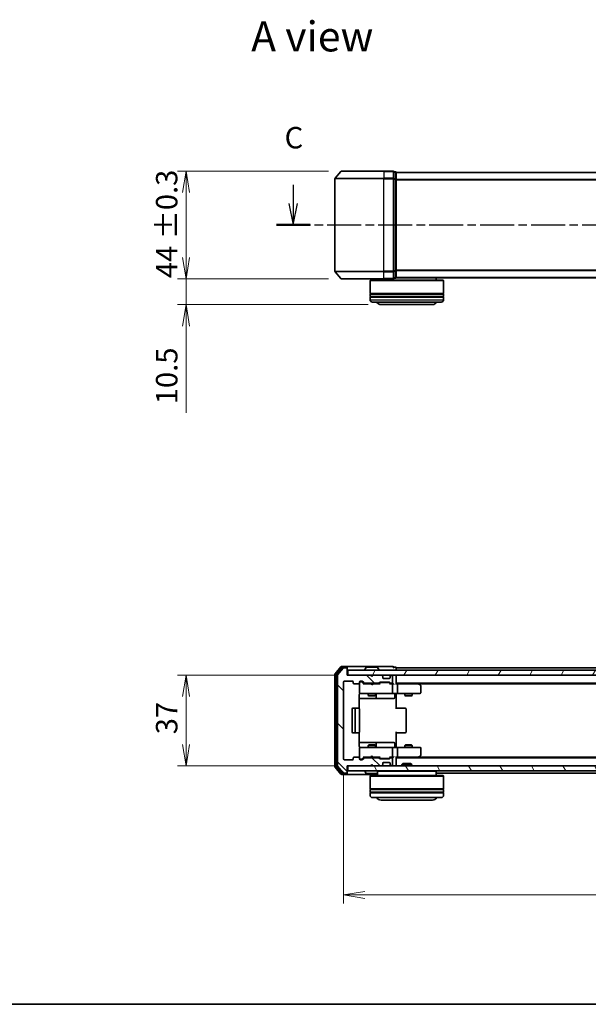
# Model space of a CAD drawing. Units: millimetres. Extents: x 0 to 5524, y 0 to 984.
# Drawn here: x 464 to 696, y 0 to 402 of the extents above; entities that cross this region are included whole.
import ezdxf

# ---------------------------------------------------------------- set-up
doc = ezdxf.new("R2010")
doc.units = ezdxf.units.MM
doc.linetypes.add('CHAIN', pattern=[0.3543, 0.2362, -0.0295, 0.0591, -0.0295])
for name, color, linetype, lineweight in [('Border (ISO)', 7, 'Continuous', 35), ('Dimension (ISO)', 7, 'Continuous', 18), ('Dimension (ISO) @ 1', 7, 'Continuous', 18), ('Hatch (ISO)', 1, 'Continuous', 18), ('Section Line (ISO)', 7, 'CHAIN', 25), ('Symbol (ISO)', 7, 'Continuous', 18), ('Visible (ISO)', 7, 'Continuous', 35), ('Visible Narrow (ISO)', 7, 'Continuous', 25)]:
    doc.layers.add(name, color=color, linetype=linetype, lineweight=lineweight)
doc.styles.add('Note Text (TK)', font='MS PGothic.ttf')
doc.dimstyles.new('Default - Method 1b (TK)', dxfattribs={"dimscale": 0.5, "dimtxt": 2.5, "dimasz": 2.5, "dimexe": 1, "dimexo": 1.5, "dimgap": 1, "dimtad": 1, "dimrnd": 1e-08, "dimdsep": 46, "dimtxsty": 'Note Text (TK)', "dimblk": 'OPEN', "dimcen": 0.09, "dimdle": 5, "dimclrd": 100, "dimclre": 100, "dimclrt": 7, "dimadec": 1, "dimazin": 1, "dimtfac": 1, "dimtmove": 0, "dimatfit": 3, "dimldrblk": 'OPEN', "dimfxl": 1, "dimtolj": 1, "dimlwd": -1, "dimlwe": -1, "dimarcsym": 0})

# ---------------------------------------------------------------- blocks, each defined once
blk = doc.blocks.new('図面枠 tk図枠')
at = {"layer": 'Border (ISO)'}
blk.add_line((14.5, 8), (405.5, 8), dxfattribs=at)
blk = doc.blocks.new('2dTransSection23')
at = {"layer": 'Section Line (ISO)', "linetype": 'Continuous'}
for p, q in [((120.21, 103.55), (120.21, 101.38)), ((215.26, 103.76), (215.26, 101.38)), ((119.71, 101.38), (120.21, 98.88)), ((120.21, 101.38), (120.21, 98.88)), ((120.21, 98.88), (120.71, 101.38)), ((214.76, 101.38), (215.26, 98.88)), ((215.26, 101.38), (215.26, 98.88)), ((215.26, 98.88), (215.76, 101.38))]:
    blk.add_line(p, q, dxfattribs=at)
at = {"layer": 'Section Line (ISO)', "linetype": 'CHAIN', "ltscale": 16.76697}
blk.add_line((118.24, 98.88), (217.23, 98.88), dxfattribs=at)
at = {"layer": 'Section Line (ISO)', "linetype": 'Continuous', "lineweight": 50}
for p, q in [((118.24, 98.88), (122.19, 98.88)), ((213.29, 98.88), (217.23, 98.88))]:
    blk.add_line(p, q, dxfattribs=at)
at = {"layer": 'Section Line (ISO)', "char_height": 2.5, "attachment_point": 7, "style": 'Note Text (TK)'}
for insert in [(119.2, 107.03), (214.24, 107.24)]:
    blk.add_mtext('C', dxfattribs=dict(at, insert=insert))
blk = doc.blocks.new('_Open')
at = {"color": 0, "linetype": 'ByBlock', "lineweight": -2}
for p, q in [((-1, 0.167), (0, 0)), ((-1, -0.167), (0, 0)), ((0, 0), (-1, 0))]:
    blk.add_line(p, q, dxfattribs=at)
blk = doc.blocks.new('*D48')
at = {"layer": 'Defpoints', "color": 0}
for p in [(595.13, 340.07), (531.73, 296.07), (595.13, 296.07)]:
    blk.add_point(p, dxfattribs=at)
at = {"layer": 'Dimension (ISO)', "color": 100}
for p, q in [((589.88, 340.07), (528.23, 340.07)), ((531.73, 331.32), (531.73, 304.82)), ((589.88, 296.07), (528.23, 296.07))]:
    blk.add_line(p, q, dxfattribs=at)
at = {"layer": 'Dimension (ISO)', "color": 100, "xscale": 8.75, "yscale": 8.75, "zscale": 8.75}
for p, rotation in [((531.73, 340.07), 90), ((531.73, 296.07), 270)]:
    blk.add_blockref('_Open', p, dxfattribs=dict(at, rotation=rotation))
at = {"layer": 'Dimension (ISO)', "color": 7, "insert": (523.85, 296.39), "char_height": 8.75, "attachment_point": 4, "rotation": 90, "style": 'Note Text (TK)'}
blk.add_mtext('\\A1;\\fMS PGothic|b0|i0;{\\H8.7150;44 ±0.3}', dxfattribs=at)
blk = doc.blocks.new('*D49')
at = {"layer": 'Defpoints', "color": 0}
for p in [(531.73, 296.07), (595.13, 296.07), (611.29, 285.57)]:
    blk.add_point(p, dxfattribs=at)
at = {"layer": 'Dimension (ISO)', "color": 100}
for p, q in [((531.73, 304.82), (531.73, 313.57)), ((589.88, 296.07), (528.23, 296.07)), ((531.73, 296.07), (531.73, 285.57)), ((606.04, 285.57), (528.23, 285.57)), ((531.73, 276.82), (531.73, 241.39))]:
    blk.add_line(p, q, dxfattribs=at)
at = {"layer": 'Dimension (ISO)', "color": 100, "xscale": 8.75, "yscale": 8.75, "zscale": 8.75}
for p, rotation in [((531.73, 296.07), 270), ((531.73, 285.57), 90)]:
    blk.add_blockref('_Open', p, dxfattribs=dict(at, rotation=rotation))
at = {"layer": 'Dimension (ISO)', "color": 7, "insert": (523.86, 244.89), "char_height": 8.75, "attachment_point": 4, "rotation": 90, "style": 'Note Text (TK)'}
blk.add_mtext('\\A1;10.5', dxfattribs=at)
blk = doc.blocks.new('*D52')
at = {"layer": 'Defpoints', "color": 0}
for p in [(597.49, 134.35), (531.73, 97.35), (597.49, 97.35)]:
    blk.add_point(p, dxfattribs=at)
at = {"layer": 'Dimension (ISO)', "color": 100}
for p, q in [((592.24, 134.35), (528.23, 134.35)), ((531.73, 125.6), (531.73, 106.1)), ((592.24, 97.35), (528.23, 97.35))]:
    blk.add_line(p, q, dxfattribs=at)
at = {"layer": 'Dimension (ISO)', "color": 100, "xscale": 8.75, "yscale": 8.75, "zscale": 8.75}
for p, rotation in [((531.73, 134.35), 90), ((531.73, 97.35), 270)]:
    blk.add_blockref('_Open', p, dxfattribs=dict(at, rotation=rotation))
at = {"layer": 'Dimension (ISO)', "color": 7, "insert": (523.86, 110.21), "char_height": 8.75, "attachment_point": 4, "rotation": 90, "style": 'Note Text (TK)'}
blk.add_mtext('\\A1;37', dxfattribs=at)
blk = doc.blocks.new('*D53')
at = {"layer": 'Defpoints', "color": 0}
for p in [(595.99, 100.15), (888.99, 100.15), (888.99, 44.64)]:
    blk.add_point(p, dxfattribs=at)
at = {"layer": 'Dimension (ISO)', "color": 100}
for p, q in [((595.99, 94.9), (595.99, 41.14)), ((888.99, 94.9), (888.99, 41.14)), ((604.74, 44.64), (880.24, 44.64))]:
    blk.add_line(p, q, dxfattribs=at)
at = {"layer": 'Dimension (ISO)', "color": 100, "xscale": 8.75, "yscale": 8.75, "zscale": 8.75, "rotation": 180}
blk.add_blockref('_Open', (595.99, 44.64), dxfattribs=at)
at = {"layer": 'Dimension (ISO)', "color": 100, "xscale": 8.75, "yscale": 8.75, "zscale": 8.75}
blk.add_blockref('_Open', (888.99, 44.64), dxfattribs=at)
at = {"layer": 'Dimension (ISO)', "color": 7, "insert": (733.59, 52.51), "char_height": 8.75, "attachment_point": 4, "style": 'Note Text (TK)'}
blk.add_mtext('\\A1;293', dxfattribs=at)

msp = doc.modelspace()

# ---------------------------------------------------------------- hatches: boundary and pattern name
at = {"layer": 'Hatch (ISO)'}
h = msp.add_hatch(dxfattribs=at)
h.set_pattern_fill('ANSI31', color=256, scale=88.9, angle=90.00021, style=0)
h.set_pattern_definition([(135.0002, (154.75, -28), (-7.8577, -7.85775), [])])
edge = h.paths.add_edge_path()
edge.add_ellipse((597.1893, 137.0486), major_axis=(0, 0.3), ratio=1, start_angle=270, end_angle=360)
edge.add_line((597.1893, 137.3486), (596.1299, 137.3486))
edge.add_ellipse((596.1299, 137.0486), major_axis=(-0.3, 0), ratio=1, start_angle=270, end_angle=320.194429)
edge.add_line((595.8994, 137.2406), (593.5589, 134.432))
edge.add_ellipse((593.7893, 134.24), major_axis=(-0.1921, -0.2305), ratio=1, start_angle=270, end_angle=309.805571)
edge.add_line((593.4893, 134.24), (593.4893, 97.4572))
edge.add_ellipse((593.7893, 97.4572), major_axis=(0, -0.3), ratio=1, start_angle=270, end_angle=309.805571)
edge.add_line((593.5589, 97.2651), (595.8994, 94.4565))
edge.add_ellipse((596.1299, 94.6486), major_axis=(0.1921, -0.2305), ratio=1, start_angle=270, end_angle=320.194429)
edge.add_line((596.1299, 94.3486), (597.1893, 94.3486))
edge.add_ellipse((597.1893, 94.6486), major_axis=(0.3, 0), ratio=1, start_angle=270, end_angle=360)
edge.add_line((597.4893, 94.6486), (597.4893, 97.3486))
edge.add_line((597.4893, 97.3486), (606.9893, 97.3486))
edge.add_line((606.9893, 97.3486), (607.4893, 97.8486))
edge.add_line((607.4893, 97.8486), (607.9893, 97.3486))
edge.add_line((607.9893, 97.3486), (611.3651, 97.3486))
edge.add_ellipse((611.3651, 97.6486), major_axis=(0.3, 0), ratio=1, start_angle=270, end_angle=315)
edge.add_line((611.5772, 97.4365), (611.9015, 97.7607))
edge.add_ellipse((611.6893, 97.9729), major_axis=(0.2121, 0.2121), ratio=1, start_angle=270, end_angle=315)
edge.add_line((611.9893, 97.9729), (611.9893, 98.3486))
edge.add_ellipse((612.2893, 98.3486), major_axis=(0, 0.3), ratio=1, start_angle=0, end_angle=90, ccw=False)
edge.add_line((612.2893, 98.6486), (614.6893, 98.6486))
edge.add_ellipse((614.6893, 98.3486), major_axis=(0.3, 0), ratio=1, start_angle=0, end_angle=90, ccw=False)
edge.add_line((614.9893, 98.3486), (614.9893, 97.9729))
edge.add_ellipse((615.2893, 97.9729), major_axis=(0, -0.3), ratio=1, start_angle=270, end_angle=315)
edge.add_line((615.0772, 97.7607), (615.4015, 97.4365))
edge.add_ellipse((615.6136, 97.6486), major_axis=(0.2121, -0.2121), ratio=1, start_angle=270, end_angle=315)
edge.add_line((615.6136, 97.3486), (615.6893, 97.3486))
edge.add_ellipse((615.6893, 97.6486), major_axis=(0.3, 0), ratio=1, start_angle=270, end_angle=360)
edge.add_line((615.9893, 97.6486), (615.9893, 100.3486))
edge.add_ellipse((615.6893, 100.3486), major_axis=(0, 0.3), ratio=1, start_angle=270, end_angle=360)
edge.add_line((615.6893, 100.6486), (615.3136, 100.6486))
edge.add_ellipse((615.3136, 100.3486), major_axis=(-0.3, 0), ratio=1, start_angle=270, end_angle=315)
edge.add_line((615.1015, 100.5607), (614.7772, 100.2365))
edge.add_ellipse((614.5651, 100.4486), major_axis=(-0.2121, -0.2121), ratio=1, start_angle=45, end_angle=90, ccw=False)
edge.add_line((614.5651, 100.1486), (611.0636, 100.1486))
edge.add_ellipse((611.0636, 100.4486), major_axis=(-0.3, 0), ratio=1, start_angle=45, end_angle=90, ccw=False)
edge.add_line((610.8515, 100.2365), (610.5272, 100.5607))
edge.add_ellipse((610.3151, 100.3486), major_axis=(-0.2121, 0.2121), ratio=1, start_angle=270, end_angle=315)
edge.add_line((610.3151, 100.6486), (604.6636, 100.6486))
edge.add_ellipse((604.6636, 100.3486), major_axis=(-0.3, 0), ratio=1, start_angle=270, end_angle=315)
edge.add_line((604.4515, 100.5607), (603.8272, 99.9365))
edge.add_ellipse((603.6151, 100.1486), major_axis=(-0.2121, -0.2121), ratio=1, start_angle=45, end_angle=90, ccw=False)
edge.add_line((603.6151, 99.8486), (602.7893, 99.8486))
edge.add_ellipse((602.7893, 100.1486), major_axis=(-0.3, 0), ratio=1, start_angle=0, end_angle=90, ccw=False)
edge.add_line((602.4893, 100.1486), (602.4893, 100.5486))
edge.add_ellipse((602.1893, 100.5486), major_axis=(0, 0.3), ratio=1, start_angle=270, end_angle=360)
edge.add_line((602.1893, 100.8486), (600.2893, 100.8486))
edge.add_ellipse((600.2893, 100.5486), major_axis=(-0.3, 0), ratio=1, start_angle=270, end_angle=360)
edge.add_line((599.9893, 100.5486), (599.9893, 100.1486))
edge.add_ellipse((599.6893, 100.1486), major_axis=(0, -0.3), ratio=1, start_angle=0, end_angle=90, ccw=False)
edge.add_line((599.6893, 99.8486), (596.2893, 99.8486))
edge.add_ellipse((596.2893, 100.1486), major_axis=(-0.3, 0), ratio=1, start_angle=0, end_angle=90, ccw=False)
edge.add_line((595.9893, 100.1486), (595.9893, 131.5486))
edge.add_ellipse((596.2893, 131.5486), major_axis=(0, 0.3), ratio=1, start_angle=0, end_angle=90, ccw=False)
edge.add_line((596.2893, 131.8486), (599.6893, 131.8486))
edge.add_ellipse((599.6893, 131.5486), major_axis=(0.3, 0), ratio=1, start_angle=0, end_angle=90, ccw=False)
edge.add_line((599.9893, 131.5486), (599.9893, 131.1486))
edge.add_ellipse((600.2893, 131.1486), major_axis=(0, -0.3), ratio=1, start_angle=270, end_angle=360)
edge.add_line((600.2893, 130.8486), (602.1893, 130.8486))
edge.add_ellipse((602.1893, 131.1486), major_axis=(0.3, 0), ratio=1, start_angle=270, end_angle=360)
edge.add_line((602.4893, 131.1486), (602.4893, 131.5486))
edge.add_ellipse((602.7893, 131.5486), major_axis=(0, 0.3), ratio=1, start_angle=0, end_angle=90, ccw=False)
edge.add_line((602.7893, 131.8486), (603.6151, 131.8486))
edge.add_ellipse((603.6151, 131.5486), major_axis=(0.3, 0), ratio=1, start_angle=45, end_angle=90, ccw=False)
edge.add_line((603.8272, 131.7607), (604.4515, 131.1365))
edge.add_ellipse((604.6636, 131.3486), major_axis=(0.2121, -0.2121), ratio=1, start_angle=270, end_angle=315)
edge.add_line((604.6636, 131.0486), (610.3151, 131.0486))
edge.add_ellipse((610.3151, 131.3486), major_axis=(0.3, 0), ratio=1, start_angle=270, end_angle=315)
edge.add_line((610.5272, 131.1365), (610.8515, 131.4607))
edge.add_ellipse((611.0636, 131.2486), major_axis=(0.2121, 0.2121), ratio=1, start_angle=45, end_angle=90, ccw=False)
edge.add_line((611.0636, 131.5486), (614.5651, 131.5486))
edge.add_ellipse((614.5651, 131.2486), major_axis=(0.3, 0), ratio=1, start_angle=45, end_angle=90, ccw=False)
edge.add_line((614.7772, 131.4607), (615.1015, 131.1365))
edge.add_ellipse((615.3136, 131.3486), major_axis=(0.2121, -0.2121), ratio=1, start_angle=270, end_angle=315)
edge.add_line((615.3136, 131.0486), (615.6893, 131.0486))
edge.add_ellipse((615.6893, 131.3486), major_axis=(0.3, 0), ratio=1, start_angle=270, end_angle=360)
edge.add_line((615.9893, 131.3486), (615.9893, 134.0486))
edge.add_ellipse((615.6893, 134.0486), major_axis=(0, 0.3), ratio=1, start_angle=270, end_angle=360)
edge.add_line((615.6893, 134.3486), (615.6136, 134.3486))
edge.add_ellipse((615.6136, 134.0486), major_axis=(-0.3, 0), ratio=1, start_angle=270, end_angle=315)
edge.add_line((615.4015, 134.2607), (615.0772, 133.9365))
edge.add_ellipse((615.2893, 133.7243), major_axis=(-0.2121, -0.2121), ratio=1, start_angle=270, end_angle=315)
edge.add_line((614.9893, 133.7243), (614.9893, 133.3486))
edge.add_ellipse((614.6893, 133.3486), major_axis=(0, -0.3), ratio=1, start_angle=0, end_angle=90, ccw=False)
edge.add_line((614.6893, 133.0486), (612.2893, 133.0486))
edge.add_ellipse((612.2893, 133.3486), major_axis=(-0.3, 0), ratio=1, start_angle=0, end_angle=90, ccw=False)
edge.add_line((611.9893, 133.3486), (611.9893, 133.7243))
edge.add_ellipse((611.6893, 133.7243), major_axis=(0, 0.3), ratio=1, start_angle=270, end_angle=315)
edge.add_line((611.9015, 133.9365), (611.5772, 134.2607))
edge.add_ellipse((611.3651, 134.0486), major_axis=(-0.2121, 0.2121), ratio=1, start_angle=270, end_angle=315)
edge.add_line((611.3651, 134.3486), (607.9893, 134.3486))
edge.add_line((607.9893, 134.3486), (607.4893, 133.8486))
edge.add_line((607.4893, 133.8486), (606.9893, 134.3486))
edge.add_line((606.9893, 134.3486), (597.4893, 134.3486))
edge.add_line((597.4893, 134.3486), (597.4893, 137.0486))
h = msp.add_hatch(dxfattribs=at)
h.set_pattern_fill('ANSI31', color=256, scale=88.9, angle=14.999978, style=0)
h.set_pattern_definition([(60, (154.75, -28), (-9.6237, 5.55625), [])])
h.paths.add_polyline_path([(887.1893, 134.3486), (887.1893, 136.3486), (597.7893, 136.3486), (597.7893, 134.3486)])
h = msp.add_hatch(dxfattribs=at)
h.set_pattern_fill('ANSI31', color=256, scale=88.9, angle=75.000175, style=0)
h.set_pattern_definition([(120.0002, (154.75, -28), (-9.62369, -5.55628), [])])
h.paths.add_polyline_path([(887.1893, 95.3486), (887.1893, 97.3486), (597.7893, 97.3486), (597.7893, 95.3486)])

# ---------------------------------------------------------------- linework, layer by layer
at = {"layer": 'Visible (ISO)'}
for p, q in [((594.8994, 339.9656), (592.5589, 337.157)), ((595.1299, 340.0736), (612.4893, 340.0736)), ((616.1893, 340.0736), (612.4893, 340.0736)), ((617.1893, 339.7736), (616.4893, 339.7736)), ((616.4893, 336.9649), (616.4893, 339.7736)), ((617.4893, 339.4736), (617.4893, 339.5736)), ((867.4893, 339.5736), (617.4893, 339.5736)), ((617.4893, 336.7839), (617.4893, 339.4736)), ((592.4893, 336.9649), (592.4893, 299.1822)), ((616.4893, 299.1822), (616.4893, 336.9649)), ((617.4893, 299.3632), (617.4893, 336.7839)), ((594.8994, 296.1815), (592.5589, 298.9901)), ((616.4893, 296.3736), (616.4893, 299.1822)), ((617.4893, 296.6736), (617.4893, 299.3632)), ((612.4893, 296.0736), (595.1299, 296.0736)), ((606.9893, 295.5736), (606.7893, 295.3736)), ((636.7893, 295.3736), (606.7893, 295.3736)), ((606.7893, 295.3736), (606.7893, 290.1736)), ((606.9893, 295.5736), (636.5893, 295.5736)), ((609.7893, 296.0736), (609.7893, 295.5736)), ((612.4893, 296.0736), (616.1893, 296.0736)), ((616.4893, 296.3736), (617.1893, 296.3736)), ((617.4893, 296.5736), (617.4893, 296.6736)), ((617.4893, 296.5736), (867.4893, 296.5736)), ((633.7893, 296.5736), (633.7893, 295.5736)), ((636.5893, 295.5736), (636.7893, 295.3736)), ((636.7893, 295.3736), (636.7893, 290.1736)), ((636.7893, 290.1736), (606.7893, 290.1736)), ((606.7893, 289.8736), (636.7893, 289.8736)), ((606.7893, 289.8736), (606.7893, 288.8736)), ((606.9893, 289.8736), (606.9893, 290.1736)), ((636.5893, 289.8736), (636.5893, 290.1736)), ((636.7893, 289.8736), (636.7893, 288.8736)), ((636.7893, 288.8736), (606.7893, 288.8736)), ((606.7893, 288.5736), (636.7893, 288.5736)), ((606.7893, 288.5736), (606.7893, 287.5736)), ((606.9893, 288.5736), (606.9893, 288.8736)), ((635.7893, 286.5736), (607.7893, 286.5736)), ((611.2893, 285.5736), (632.2893, 285.5736)), ((636.5893, 288.5736), (636.5893, 288.8736)), ((636.7893, 288.5736), (636.7893, 287.5736)), ((594.8994, 137.7406), (592.5589, 134.932)), ((595.3002, 137.4406), (593.0589, 134.751)), ((595.8994, 137.2406), (593.5589, 134.432)), ((597.1893, 137.8486), (595.1299, 137.8486)), ((597.1893, 137.5486), (595.5307, 137.5486)), ((597.1893, 137.3486), (596.1299, 137.3486)), ((612.4893, 137.8486), (597.1893, 137.8486)), ((597.4893, 137.5486), (597.4893, 137.2486)), ((597.4893, 137.0486), (597.4893, 137.2486)), ((597.4893, 134.3486), (597.4893, 137.0486)), ((605.1802, 137.4576), (604.6217, 136.5983)), ((609.6308, 137.5486), (605.3479, 137.5486)), ((609.7985, 137.4576), (610.357, 136.5983)), ((616.1893, 137.8486), (612.4893, 137.8486)), ((617.1893, 137.5486), (616.4893, 137.5486)), ((617.4893, 137.0486), (617.4893, 137.3486)), ((867.4893, 137.3486), (617.4893, 137.3486)), ((617.4893, 136.3486), (617.4893, 137.0486)), ((592.4893, 134.74), (592.4893, 96.9572)), ((592.9893, 134.5589), (592.9893, 97.1382)), ((593.4893, 134.24), (593.4893, 97.4572)), ((606.9893, 134.3486), (597.4893, 134.3486)), ((887.1893, 136.3486), (597.7893, 136.3486)), ((597.7893, 136.3486), (597.7893, 134.3486)), ((597.7893, 134.3486), (887.1893, 134.3486)), ((604.5893, 136.4486), (604.5893, 136.4893)), ((607.4893, 133.8486), (606.9893, 134.3486)), ((607.1631, 134.2607), (607.0753, 134.3486)), ((607.1631, 134.2607), (607.5323, 133.8916)), ((607.9893, 134.3486), (607.4893, 133.8486)), ((611.3651, 134.3486), (607.9893, 134.3486)), ((610.3893, 136.4486), (610.3893, 136.4893)), ((611.9015, 133.9365), (611.5772, 134.2607)), ((611.9219, 133.916), (611.9015, 133.9365)), ((611.9893, 133.3486), (611.9893, 133.7243)), ((614.6893, 133.0486), (612.2893, 133.0486)), ((614.9893, 133.7243), (614.9893, 133.3486)), ((615.0772, 133.9365), (615.0568, 133.916)), ((615.4015, 134.2607), (615.0772, 133.9365)), ((615.6893, 134.3486), (615.6136, 134.3486)), ((615.9893, 131.3486), (615.9893, 134.0486)), ((617.4893, 134.0486), (617.4893, 134.3486)), ((617.4893, 130.7607), (617.4893, 134.0486)), ((595.9893, 100.1486), (595.9893, 131.5486)), ((596.2893, 131.8486), (599.6893, 131.8486)), ((599.9893, 131.5486), (599.9893, 131.1486)), ((600.2893, 130.8486), (602.1893, 130.8486)), ((602.4893, 131.1486), (602.4893, 131.5486)), ((602.4893, 131.1486), (602.4893, 127.1486)), ((602.7893, 131.8486), (603.6151, 131.8486)), ((603.2785, 131.6486), (602.7893, 131.6486)), ((603.415, 131.6486), (603.2785, 131.6486)), ((603.6272, 131.5607), (604.3393, 130.8486)), ((603.8272, 131.7607), (604.4515, 131.1365)), ((607.0753, 130.8486), (604.1632, 130.8486)), ((604.6636, 131.0486), (610.3151, 131.0486)), ((605.9893, 131.0486), (605.9893, 130.8486)), ((607.1353, 130.7886), (607.0753, 130.8486)), ((607.5753, 130.3486), (607.1353, 130.7886)), ((607.5753, 130.3486), (608.0153, 130.7886)), ((608.0753, 130.8486), (608.0153, 130.7886)), ((610.8154, 130.8486), (608.0753, 130.8486)), ((608.9893, 131.0486), (608.9893, 130.8486)), ((610.5272, 131.1365), (610.8515, 131.4607)), ((610.6393, 130.8486), (611.0515, 131.2607)), ((611.0636, 131.5486), (614.5651, 131.5486)), ((611.407, 131.3486), (611.2636, 131.3486)), ((614.2216, 131.3486), (611.407, 131.3486)), ((614.365, 131.3486), (614.2216, 131.3486)), ((614.5772, 131.2607), (614.9893, 130.8486)), ((614.7772, 131.4607), (615.1015, 131.1365)), ((615.6893, 130.8486), (614.8132, 130.8486)), ((615.3136, 131.0486), (615.6893, 131.0486)), ((616.0651, 130.8486), (615.6893, 130.8486)), ((615.9893, 127.1486), (615.9893, 130.5486)), ((617.4893, 131.0486), (867.4893, 131.0486)), ((617.8651, 130.8486), (617.4893, 130.8486)), ((626.456, 130.8486), (617.8651, 130.8486)), ((617.9893, 130.5486), (617.9893, 127.1486)), ((626.636, 130.7886), (626.2893, 131.0486)), ((626.4259, 130.5486), (626.5815, 130.7042)), ((626.556, 130.8486), (858.4227, 130.8486)), ((627.3693, 130.2386), (626.636, 130.7886)), ((627.4893, 127.1486), (627.4893, 129.9986)), ((602.3995, 120.7627), (602.3995, 126.3486)), ((602.3995, 124.8486), (608.8123, 124.8486)), ((602.4893, 127.1486), (602.4893, 127.1253)), ((602.7893, 126.8486), (603.6747, 126.8486)), ((603.6747, 126.8486), (614.8711, 126.8486)), ((605.9893, 126.8486), (605.9893, 125.9986)), ((605.9893, 125.9986), (608.9893, 125.9986)), ((606.2961, 125.8452), (605.9893, 125.9986)), ((608.6826, 125.8452), (606.2961, 125.8452)), ((608.6826, 125.8452), (608.9893, 125.9986)), ((608.8123, 124.8486), (608.9839, 124.8486)), ((608.9839, 124.8486), (612.6584, 124.8486)), ((608.9893, 126.8486), (608.9893, 125.9986)), ((609.2839, 125.1486), (609.2839, 126.5486)), ((612.6584, 124.8486), (616.588, 124.8486)), ((614.8711, 126.8486), (615.6893, 126.8486)), ((617.8651, 126.8486), (615.6893, 126.8486)), ((616.888, 126.5486), (616.888, 125.1486)), ((617.4893, 126.8408), (617.4893, 126.6235)), ((617.4893, 126.3486), (617.4893, 126.6235)), ((617.4893, 126.3486), (617.4893, 120.5486)), ((617.8651, 126.8486), (626.4259, 126.8486)), ((620.9893, 126.8486), (620.9893, 125.9986)), ((620.9893, 125.9986), (623.9893, 125.9986)), ((621.2961, 125.8452), (620.9893, 125.9986)), ((623.6826, 125.8452), (621.2961, 125.8452)), ((623.6826, 125.8452), (623.9893, 125.9986)), ((623.9893, 126.8486), (623.9893, 125.9986)), ((626.4259, 126.8486), (627.1893, 126.8486)), ((601.0893, 120.8486), (599.7893, 120.8486)), ((601.2822, 120.8486), (601.0893, 120.8486)), ((601.2822, 120.8486), (601.4237, 120.8486)), ((602.1308, 120.8486), (601.4237, 120.8486)), ((602.1308, 120.8486), (602.1893, 120.8486)), ((617.4893, 120.8486), (617.9036, 120.8486)), ((620.2822, 120.8486), (617.9036, 120.8486)), ((620.2822, 120.8486), (620.4237, 120.8486)), ((621.1308, 120.8486), (620.4237, 120.8486)), ((621.1308, 120.8486), (621.1893, 120.8486)), ((599.4893, 120.5486), (599.4893, 111.1486)), ((600.7893, 120.5486), (600.7893, 111.1486)), ((602.4893, 111.1486), (602.4893, 120.5486)), ((621.4893, 111.1486), (621.4893, 120.5486)), ((599.7893, 110.8486), (601.0893, 110.8486)), ((601.0893, 110.8486), (601.2822, 110.8486)), ((601.4237, 110.8486), (601.2822, 110.8486)), ((601.4237, 110.8486), (602.1308, 110.8486)), ((602.1893, 110.8486), (602.1308, 110.8486)), ((602.3995, 105.3486), (602.3995, 110.9345)), ((617.4893, 111.1486), (617.4893, 105.3486)), ((617.9036, 110.8486), (617.4893, 110.8486)), ((617.9036, 110.8486), (620.2822, 110.8486)), ((620.4237, 110.8486), (620.2822, 110.8486)), ((620.4237, 110.8486), (621.1308, 110.8486)), ((621.1893, 110.8486), (621.1308, 110.8486)), ((608.8123, 106.8486), (602.3995, 106.8486)), ((602.4893, 104.5719), (602.4893, 104.5486)), ((602.4893, 104.5486), (602.4893, 100.5486)), ((603.6747, 104.8486), (602.7893, 104.8486)), ((614.8711, 104.8486), (603.6747, 104.8486)), ((606.2961, 105.852), (605.9893, 105.6986)), ((608.9893, 105.6986), (605.9893, 105.6986)), ((605.9893, 104.8486), (605.9893, 105.6986)), ((606.2961, 105.852), (608.6826, 105.852)), ((608.6826, 105.852), (608.9893, 105.6986)), ((608.9839, 106.8486), (608.8123, 106.8486)), ((612.6584, 106.8486), (608.9839, 106.8486)), ((608.9893, 104.8486), (608.9893, 105.6986)), ((609.2839, 105.1486), (609.2839, 106.5486)), ((616.588, 106.8486), (612.6584, 106.8486)), ((615.6893, 104.8486), (614.8711, 104.8486)), ((615.6893, 104.8486), (617.8651, 104.8486)), ((615.9893, 101.1486), (615.9893, 104.5486)), ((616.888, 105.1486), (616.888, 106.5486)), ((617.4893, 105.0736), (617.4893, 105.3486)), ((617.4893, 105.0736), (617.4893, 104.8563)), ((626.4259, 104.8486), (617.8651, 104.8486)), ((617.9893, 104.5486), (617.9893, 101.1486)), ((621.2961, 105.852), (620.9893, 105.6986)), ((623.9893, 105.6986), (620.9893, 105.6986)), ((620.9893, 104.8486), (620.9893, 105.6986)), ((621.2961, 105.852), (623.6826, 105.852)), ((623.6826, 105.852), (623.9893, 105.6986)), ((623.9893, 104.8486), (623.9893, 105.6986)), ((627.1893, 104.8486), (626.4259, 104.8486)), ((627.4893, 101.6986), (627.4893, 104.5486)), ((599.9893, 100.5486), (599.9893, 100.1486)), ((602.1893, 100.8486), (600.2893, 100.8486)), ((602.4893, 100.1486), (602.4893, 100.5486)), ((603.6272, 100.1365), (604.3393, 100.8486)), ((604.4515, 100.5607), (603.8272, 99.9365)), ((604.1632, 100.8486), (607.0753, 100.8486)), ((610.3151, 100.6486), (604.6636, 100.6486)), ((605.9893, 100.6486), (605.9893, 100.8486)), ((607.0753, 100.8486), (607.1353, 100.9086)), ((607.5753, 101.3486), (607.1353, 100.9086)), ((607.5753, 101.3486), (608.0153, 100.9086)), ((608.0153, 100.9086), (608.0753, 100.8486)), ((608.0753, 100.8486), (610.8154, 100.8486)), ((608.9893, 100.6486), (608.9893, 100.8486)), ((610.8515, 100.2365), (610.5272, 100.5607)), ((610.6393, 100.8486), (611.0515, 100.4365)), ((614.9893, 100.8486), (614.5772, 100.4365)), ((615.1015, 100.5607), (614.7772, 100.2365)), ((614.8132, 100.8486), (615.6893, 100.8486)), ((615.6893, 100.6486), (615.3136, 100.6486)), ((615.6893, 100.8486), (616.0651, 100.8486)), ((617.4893, 97.6486), (617.4893, 100.9365)), ((617.4893, 100.8486), (617.8651, 100.8486)), ((867.4893, 100.6486), (617.4893, 100.6486)), ((617.8651, 100.8486), (626.456, 100.8486)), ((626.2893, 100.6486), (626.636, 100.9086)), ((626.4259, 101.1486), (626.5815, 100.993)), ((858.4227, 100.8486), (626.556, 100.8486)), ((626.636, 100.9086), (627.3693, 101.4586)), ((592.5589, 96.7651), (594.8994, 93.9565)), ((593.0589, 96.9462), (595.3002, 94.2565)), ((593.5589, 97.2651), (595.8994, 94.4565)), ((599.6893, 99.8486), (596.2893, 99.8486)), ((597.4893, 94.6486), (597.4893, 97.3486)), ((597.4893, 97.3486), (606.9893, 97.3486)), ((887.1893, 97.3486), (597.7893, 97.3486)), ((597.7893, 97.3486), (597.7893, 95.3486)), ((602.7893, 100.0486), (603.2785, 100.0486)), ((603.6151, 99.8486), (602.7893, 99.8486)), ((603.2785, 100.0486), (603.415, 100.0486)), ((606.9893, 97.3486), (607.4893, 97.8486)), ((607.0753, 97.3486), (607.1631, 97.4365)), ((607.1631, 97.4365), (607.5323, 97.8056)), ((607.4893, 97.8486), (607.9893, 97.3486)), ((607.9893, 97.3486), (611.3651, 97.3486)), ((614.5651, 100.1486), (611.0636, 100.1486)), ((611.2636, 100.3486), (611.407, 100.3486)), ((611.407, 100.3486), (614.2216, 100.3486)), ((611.5772, 97.4365), (611.9015, 97.7607)), ((611.9015, 97.7607), (611.9219, 97.7812)), ((611.9893, 97.9729), (611.9893, 98.3486)), ((612.2893, 98.6486), (614.6893, 98.6486)), ((614.2216, 100.3486), (614.365, 100.3486)), ((614.9893, 98.3486), (614.9893, 97.9729)), ((615.0568, 97.7812), (615.0772, 97.7607)), ((615.0772, 97.7607), (615.4015, 97.4365)), ((615.6136, 97.3486), (615.6893, 97.3486)), ((615.9893, 97.6486), (615.9893, 100.3486)), ((617.4893, 97.3486), (617.4893, 97.6486)), ((620.2188, 98.3486), (619.7893, 97.9191)), ((623.7893, 97.9191), (619.7893, 97.9191)), ((619.7893, 97.3486), (619.7893, 97.9191)), ((620.2188, 98.3486), (623.3599, 98.3486)), ((623.3599, 98.3486), (623.7893, 97.9191)), ((623.7893, 97.3486), (623.7893, 97.9191)), ((595.1299, 93.8486), (597.1893, 93.8486)), ((595.5307, 94.1486), (597.1893, 94.1486)), ((596.1299, 94.3486), (597.1893, 94.3486)), ((597.1893, 93.8486), (609.7893, 93.8486)), ((597.4893, 94.4486), (597.4893, 94.6486)), ((597.4893, 94.4486), (597.4893, 94.1486)), ((597.7893, 95.3486), (887.1893, 95.3486)), ((604.5893, 95.2486), (604.5893, 95.2079)), ((605.1802, 94.2396), (604.6217, 95.0989)), ((605.3479, 94.1486), (609.6308, 94.1486)), ((606.9893, 93.3486), (606.7893, 93.1486)), ((636.7893, 93.1486), (606.7893, 93.1486)), ((606.7893, 93.1486), (606.7893, 87.9486)), ((606.9893, 93.3486), (636.5893, 93.3486)), ((609.9893, 95.3486), (609.7893, 95.1486)), ((633.7893, 95.1486), (609.7893, 95.1486)), ((609.7893, 95.1486), (609.7893, 93.3486)), ((633.5893, 95.3486), (633.7893, 95.1486)), ((633.7893, 95.1486), (633.7893, 93.3486)), ((633.7893, 94.3486), (851.1893, 94.3486)), ((636.5893, 93.3486), (636.7893, 93.1486)), ((636.7893, 93.1486), (636.7893, 87.9486)), ((636.7893, 87.9486), (606.7893, 87.9486)), ((606.7893, 87.6486), (636.7893, 87.6486)), ((606.7893, 87.6486), (606.7893, 86.6486)), ((636.7893, 86.6486), (606.7893, 86.6486)), ((606.7893, 86.3486), (636.7893, 86.3486)), ((606.7893, 86.3486), (606.7893, 85.3486)), ((606.9893, 87.6486), (606.9893, 87.9486)), ((606.9893, 86.3486), (606.9893, 86.6486)), ((636.5893, 87.6486), (636.5893, 87.9486)), ((636.5893, 86.3486), (636.5893, 86.6486)), ((636.7893, 87.6486), (636.7893, 86.6486)), ((636.7893, 86.3486), (636.7893, 85.3486)), ((635.7893, 84.3486), (607.7893, 84.3486)), ((611.2893, 83.3486), (632.2893, 83.3486))]:
    msp.add_line(p, q, dxfattribs=at)
for centre, radius, start, end in [((595.1299, 339.7736), 0.3, 90, 140.194429), ((616.1893, 339.7736), 0.3, 0, 90), ((617.1893, 339.4736), 0.3, 0, 90), ((592.7893, 336.9649), 0.3, 140.194429, 180), ((592.7893, 299.1822), 0.3, 180, 219.805571), ((595.1299, 296.3736), 0.3, 219.805571, 270), ((616.1893, 296.3736), 0.3, 270, 0), ((617.1893, 296.6736), 0.3, 270, 0), ((607.7893, 287.5736), 1, 180, 270), ((611.2893, 287.5736), 2, 210, 270), ((632.2893, 287.5736), 2, 270, 330), ((635.7893, 287.5736), 1, 270, 0), ((595.1299, 137.5486), 0.3, 90, 140.194429), ((595.5307, 137.2486), 0.3, 90, 140.194429), ((596.1299, 137.0486), 0.3, 90, 140.194429), ((597.1893, 137.5486), 0.3, 0, 90), ((597.1893, 137.2486), 0.3, 0, 90), ((597.1893, 137.0486), 0.3, 0, 90), ((605.3479, 137.3486), 0.2, 90, 146.976132), ((609.6308, 137.3486), 0.2, 33.023868, 90), ((616.1893, 137.5486), 0.3, 0, 90), ((616.1893, 137.5486), 0.3, 270, 0), ((617.1893, 137.2486), 0.3, 0, 90), ((592.7893, 134.74), 0.3, 140.194429, 180), ((593.2893, 134.5589), 0.3, 140.194429, 180), ((593.7893, 134.24), 0.3, 140.194429, 180), ((604.7893, 136.4893), 0.2, 146.976132, 180), ((604.6893, 136.4486), 0.1, 180, 270), ((607.3753, 134.0486), 0.3, 135, 146.686674), ((610.2893, 136.4486), 0.1, 270, 0), ((610.1893, 136.4893), 0.2, 0, 33.023868), ((611.3651, 134.0486), 0.3, 45, 90), ((611.6893, 133.7243), 0.3, 0, 45), ((612.2893, 133.3486), 0.3, 180, 270), ((614.6893, 133.3486), 0.3, 270, 0), ((615.2893, 133.7243), 0.3, 135, 180), ((615.6136, 134.0486), 0.3, 90, 135), ((615.6893, 134.0486), 0.3, 0, 90), ((617.1893, 134.0486), 0.3, 0, 90), ((596.2893, 131.5486), 0.3, 90, 180), ((599.6893, 131.5486), 0.3, 0, 90), ((600.2893, 131.1486), 0.3, 180, 270), ((602.1893, 131.1486), 0.3, 270, 0), ((602.7893, 131.5486), 0.3, 90, 180), ((602.7893, 131.3486), 0.3, 90, 180), ((603.6151, 131.5486), 0.3, 45, 90), ((604.6636, 131.3486), 0.3, 225, 270), ((610.3151, 131.3486), 0.3, 270, 315), ((611.0636, 131.2486), 0.3, 90, 135), ((614.5651, 131.2486), 0.3, 45, 90), ((615.3136, 131.3486), 0.3, 225, 270), ((615.6893, 131.3486), 0.3, 270, 0), ((615.6893, 130.5486), 0.3, 66.562016, 90), ((615.6893, 130.5486), 0.3, 0, 31.244455), ((626.456, 130.5486), 0.3, 66.562004, 90), ((626.456, 130.5486), 0.3, 53.130102, 66.562021), ((627.1893, 129.9986), 0.3, 0, 53.130102), ((602.7893, 127.1486), 0.3, 180, 270), ((602.7893, 127.1232), 0.3, 180, 284.477512), ((602.9893, 126.3486), 0.5, 90, 104.477512), ((608.9839, 125.1486), 0.3, 270, 0), ((609.5839, 126.5486), 0.3, 90, 180), ((615.6893, 127.1486), 0.3, 270, 0), ((616.588, 125.1486), 0.3, 270, 0), ((617.188, 126.5486), 0.3, 90, 180), ((627.1893, 127.1486), 0.3, 270, 0), ((599.7893, 120.5486), 0.3, 90, 180), ((601.0893, 120.5486), 0.3, 90, 180), ((602.1893, 120.5486), 0.3, 0, 90), ((621.1893, 120.5486), 0.3, 0, 90), ((599.7893, 111.1486), 0.3, 180, 270), ((601.0893, 111.1486), 0.3, 180, 270), ((602.1893, 111.1486), 0.3, 270, 0), ((621.1893, 111.1486), 0.3, 270, 0), ((602.7893, 104.574), 0.3, 75.522488, 180), ((602.7893, 104.5486), 0.3, 90, 180), ((602.9893, 105.3486), 0.5, 255.522488, 270), ((608.9839, 106.5486), 0.3, 0, 90), ((609.5839, 105.1486), 0.3, 180, 270), ((615.6893, 104.5486), 0.3, 0, 90), ((616.588, 106.5486), 0.3, 0, 90), ((617.188, 105.1486), 0.3, 180, 270), ((627.1893, 104.5486), 0.3, 0, 90), ((600.2893, 100.5486), 0.3, 90, 180), ((602.1893, 100.5486), 0.3, 0, 90), ((604.6636, 100.3486), 0.3, 90, 135), ((610.3151, 100.3486), 0.3, 45, 90), ((615.3136, 100.3486), 0.3, 90, 135), ((615.6893, 101.1486), 0.3, 270, 293.437996), ((615.6893, 100.3486), 0.3, 0, 90), ((615.6893, 101.1486), 0.3, 328.755545, 0), ((626.456, 101.1486), 0.3, 270, 293.437984), ((626.456, 101.1486), 0.3, 293.437984, 306.869898), ((627.1893, 101.6986), 0.3, 306.869898, 0), ((592.7893, 96.9572), 0.3, 180, 219.805571), ((593.2893, 97.1382), 0.3, 180, 219.805571), ((593.7893, 97.4572), 0.3, 180, 219.805571), ((596.2893, 100.1486), 0.3, 180, 270), ((599.6893, 100.1486), 0.3, 270, 0), ((602.7893, 100.3486), 0.3, 180, 270), ((602.7893, 100.1486), 0.3, 180, 270), ((603.6151, 100.1486), 0.3, 270, 315), ((607.3753, 97.6486), 0.3, 213.313326, 225), ((611.0636, 100.4486), 0.3, 225, 270), ((611.3651, 97.6486), 0.3, 270, 315), ((611.6893, 97.9729), 0.3, 315, 0), ((612.2893, 98.3486), 0.3, 90, 180), ((614.5651, 100.4486), 0.3, 270, 315), ((614.6893, 98.3486), 0.3, 0, 90), ((615.2893, 97.9729), 0.3, 180, 225), ((615.6136, 97.6486), 0.3, 225, 270), ((615.6893, 97.6486), 0.3, 270, 0), ((617.1893, 97.6486), 0.3, 270, 0), ((595.1299, 94.1486), 0.3, 219.805571, 270), ((595.5307, 94.4486), 0.3, 219.805571, 270), ((596.1299, 94.6486), 0.3, 219.805571, 270), ((597.1893, 94.6486), 0.3, 270, 0), ((597.1893, 94.4486), 0.3, 270, 0), ((597.1893, 94.1486), 0.3, 270, 0), ((604.6893, 95.2486), 0.1, 90, 180), ((604.7893, 95.2079), 0.2, 180, 213.023868), ((605.3479, 94.3486), 0.2, 213.023868, 270), ((609.6308, 94.3486), 0.2, 270, 322.43724), ((607.7893, 85.3486), 1, 180, 270), ((635.7893, 85.3486), 1, 270, 0), ((611.2893, 85.3486), 2, 210, 270), ((632.2893, 85.3486), 2, 270, 330)]:
    msp.add_arc(centre, radius, start, end, dxfattribs=at)
for centre, major_axis, ratio, start_param, end_param in [((603.415, 131.3486), (0.3, 0), 0.99985076, 0.78532354, 1.57079633), ((604.0601, 130.5486), (-0.1246, -0.2958), 0.40041045, 3.30861727, 3.95211838), ((610.9186, 130.5486), (0.1246, -0.2958), 0.40041045, 2.33106693, 2.97456804), ((611.2636, 131.0486), (-0.3, 0), 0.99985076, 4.71238898, 5.49786177), ((614.365, 131.0486), (0.3, 0), 0.99985076, 0.78532354, 1.57079633), ((614.7101, 130.5486), (-0.1246, -0.2958), 0.40041045, 3.30861727, 3.95211838), ((615.6571, 130.5486), (0.6487, 0.2044), 0.33843751, 1.23011504, 1.46454615), ((615.6893, 130.5711), (0.2515, 0.483), 0.33843751, 4.88684285, 5.16156968), ((616.0651, 130.5486), (0.4243, 0), 0.70710678, 0.78539816, 1.57079633), ((616.3651, 130.5486), (0.2772, -0.2772), 0.41421356, 1.17809725, 1.96349541), ((617.1893, 130.5486), (-0.2772, -0.2772), 0.41421356, 1.96349541, 2.74889357), ((617.8651, 130.5486), (0, 0.3), 0.41421356, 4.71238898, 6.28318531), ((626.4259, 130.5711), (-0.2411, 0.4823), 0.37002441, 4.52944541, 4.80417225), ((617.8651, 127.1486), (0, 0.3), 0.41421356, 3.14159265, 4.71238898), ((617.8651, 104.5486), (0, 0.3), 0.41421356, 4.71238898, 6.28318531), ((604.0601, 101.1486), (-0.1246, 0.2958), 0.40041045, 2.33106693, 2.97456804), ((610.9186, 101.1486), (0.1246, 0.2958), 0.40041045, 3.30861727, 3.95211838), ((614.7101, 101.1486), (-0.1246, 0.2958), 0.40041045, 2.33106693, 2.97456804), ((615.6571, 101.1486), (0.6487, -0.2044), 0.33843751, 4.81863915, 5.05307036), ((615.6893, 101.126), (0.2515, -0.483), 0.33843751, 1.12161563, 1.39634246), ((616.0651, 101.1486), (0.4243, 0), 0.70710678, 4.71238898, 5.49778714), ((616.3651, 101.1486), (-0.2772, -0.2772), 0.41421356, 1.17809725, 1.96349541), ((617.1893, 101.1486), (-0.2772, 0.2772), 0.41421356, 3.53429174, 4.3196899), ((617.8651, 101.1486), (0, 0.3), 0.41421356, 3.14159265, 4.71238898), ((626.4259, 101.126), (-0.2411, -0.4823), 0.37002441, 1.47901306, 1.75373989), ((603.415, 100.3486), (0.3, 0), 0.99985076, 4.71238898, 5.49786177), ((611.2636, 100.6486), (-0.3, 0), 0.99985076, 0.78532354, 1.57079633), ((614.365, 100.6486), (0.3, 0), 0.99985076, 4.71238898, 5.49786177)]:
    msp.add_ellipse(centre, major_axis=major_axis, ratio=ratio, start_param=start_param, end_param=end_param, dxfattribs=at)
for points, knots in [([(615.8087, 130.8238), (615.8142, 130.8214), (615.8197, 130.8189), (615.8536, 130.8016), (615.8799, 130.7823), (615.9172, 130.7451), (615.9336, 130.7243), (615.9458, 130.7042)], [0.3810312192, 0.3810312192, 0.3810312192, 0.3810312192, 0.382741903, 0.382741903, 0.3917616542, 0.3917616542, 0.3985536381, 0.3985536381, 0.3985536381, 0.3985536381]), ([(626.5753, 130.8238), (626.5764, 130.8211), (626.5774, 130.8182), (626.5824, 130.8015), (626.5852, 130.78), (626.5853, 130.743), (626.584, 130.7234), (626.5815, 130.7042)], [0.250886766, 0.250886766, 0.250886766, 0.250886766, 0.2528779694, 0.2528779694, 0.2619584182, 0.2619584182, 0.268388032, 0.268388032, 0.268388032, 0.268388032]), ([(602.4893, 126.6235), (602.469, 126.595), (602.4518, 126.5642), (602.4147, 126.4795), (602.3995, 126.4088), (602.3995, 126.3486)], [0.1237212871, 0.1237212871, 0.1237212871, 0.1237212871, 0.1333697264, 0.1333697264, 0.1514440253, 0.1514440253, 0.1514440253, 0.1514440253]), ([(602.4893, 126.6235), (602.5089, 126.6511), (602.5314, 126.6765), (602.601, 126.7429), (602.667, 126.7851), (602.7407, 126.8145), (602.7545, 126.8194), (602.7688, 126.8238)], [-0.1237212871, -0.1237212871, -0.1237212871, -0.1237212871, -0.1144259318, -0.1144259318, -0.0948543073, -0.0948543073, -0.0906267725, -0.0906267725, -0.0906267725, -0.0906267725]), ([(618.6519, 126.8486), (618.5825, 126.8486), (618.5107, 126.8461), (618.3623, 126.8391), (618.2857, 126.8347), (618.1287, 126.8274), (618.0483, 126.8245), (617.8864, 126.8226), (617.805, 126.8236), (617.6447, 126.8286), (617.5659, 126.8326), (617.4893, 126.8366)], [0, 0, 0, 0, 0.022954349, 0.022954349, 0.045908698, 0.045908698, 0.068863048, 0.068863048, 0.091817397, 0.091817397, 0.114771746, 0.114771746, 0.114771746, 0.114771746]), ([(602.3995, 105.3486), (602.3995, 105.2883), (602.4147, 105.2177), (602.4518, 105.133), (602.469, 105.1022), (602.4893, 105.0736)], [0.1514440253, 0.1514440253, 0.1514440253, 0.1514440253, 0.1695183242, 0.1695183242, 0.1791667634, 0.1791667634, 0.1791667634, 0.1791667634]), ([(602.7688, 104.8733), (602.7545, 104.8778), (602.7407, 104.8827), (602.667, 104.9121), (602.601, 104.9543), (602.5314, 105.0207), (602.5089, 105.0461), (602.4893, 105.0736)], [0.0906267725, 0.0906267725, 0.0906267725, 0.0906267725, 0.0948543073, 0.0948543073, 0.1144259318, 0.1144259318, 0.1237212871, 0.1237212871, 0.1237212871, 0.1237212871]), ([(618.6519, 104.8486), (618.5825, 104.8486), (618.5107, 104.8511), (618.3623, 104.858), (618.2857, 104.8625), (618.1287, 104.8698), (618.0483, 104.8727), (617.8864, 104.8746), (617.805, 104.8736), (617.6447, 104.8686), (617.5659, 104.8646), (617.4893, 104.8606)], [0, 0, 0, 0, 0.022954349, 0.022954349, 0.045908698, 0.045908698, 0.068863048, 0.068863048, 0.091817397, 0.091817397, 0.114771746, 0.114771746, 0.114771746, 0.114771746]), ([(615.8087, 100.8733), (615.8149, 100.8761), (615.821, 100.8789), (615.8535, 100.8957), (615.8827, 100.9172), (615.9188, 100.9542), (615.9342, 100.9738), (615.9458, 100.993)], [0.250886766, 0.250886766, 0.250886766, 0.250886766, 0.2528779694, 0.2528779694, 0.2619584182, 0.2619584182, 0.268388032, 0.268388032, 0.268388032, 0.268388032]), ([(626.5753, 100.8733), (626.5763, 100.8757), (626.5772, 100.8783), (626.5824, 100.8955), (626.585, 100.9149), (626.5854, 100.9521), (626.5841, 100.9729), (626.5815, 100.993)], [0.3810312192, 0.3810312192, 0.3810312192, 0.3810312192, 0.382741903, 0.382741903, 0.3917616542, 0.3917616542, 0.3985536381, 0.3985536381, 0.3985536381, 0.3985536381])]:
    msp.add_open_spline(points, degree=3, knots=knots, dxfattribs=at)
at = {"layer": 'Visible Narrow (ISO)'}
for p, q in [((612.4893, 339.9656), (594.8994, 339.9656)), ((612.4893, 339.9656), (612.4893, 340.0736)), ((612.4893, 339.9656), (616.1893, 339.9656)), ((612.4893, 339.9656), (612.4893, 337.157)), ((616.1893, 339.9656), (616.1893, 340.0736)), ((616.1893, 339.9656), (616.1893, 337.157)), ((616.4893, 339.6656), (617.1893, 339.6656)), ((617.1893, 339.6656), (617.1893, 339.7736)), ((617.1893, 339.6656), (617.1893, 336.976)), ((617.4893, 339.4656), (867.4893, 339.4656)), ((612.4893, 336.9649), (592.4893, 336.9649)), ((592.5589, 337.157), (612.4893, 337.157)), ((616.1893, 337.157), (612.4893, 337.157)), ((612.4893, 337.157), (612.4893, 336.9649)), ((612.4893, 336.9649), (616.1893, 336.9649)), ((612.4893, 299.1822), (612.4893, 336.9649)), ((616.1893, 336.9649), (616.1893, 337.157)), ((616.1893, 336.9649), (616.4893, 336.9649)), ((616.1893, 336.9649), (616.1893, 299.1822)), ((617.1893, 336.976), (616.4893, 336.976)), ((616.4893, 336.7839), (617.1893, 336.7839)), ((617.1893, 336.7839), (617.1893, 336.976)), ((617.1893, 336.7839), (617.4893, 336.7839)), ((617.1893, 336.7839), (617.1893, 299.3632)), ((867.4893, 336.657), (617.4893, 336.657)), ((617.4893, 336.4649), (867.4893, 336.4649)), ((592.4893, 299.1822), (612.4893, 299.1822)), ((612.4893, 298.9901), (592.5589, 298.9901)), ((616.1893, 299.1822), (612.4893, 299.1822)), ((612.4893, 298.9901), (612.4893, 299.1822)), ((612.4893, 298.9901), (616.1893, 298.9901)), ((612.4893, 296.1815), (612.4893, 298.9901)), ((616.4893, 299.1822), (616.1893, 299.1822)), ((616.1893, 298.9901), (616.1893, 299.1822)), ((616.1893, 298.9901), (616.1893, 296.1815)), ((617.1893, 299.3632), (616.4893, 299.3632)), ((616.4893, 299.1711), (617.1893, 299.1711)), ((617.4893, 299.3632), (617.1893, 299.3632)), ((617.1893, 299.1711), (617.1893, 299.3632)), ((617.1893, 299.1711), (617.1893, 296.4815)), ((867.4893, 299.6822), (617.4893, 299.6822)), ((617.4893, 299.4901), (867.4893, 299.4901)), ((594.8994, 296.1815), (612.4893, 296.1815)), ((616.1893, 296.1815), (612.4893, 296.1815)), ((612.4893, 296.1815), (612.4893, 296.0736)), ((616.1893, 296.0736), (616.1893, 296.1815)), ((617.1893, 296.4815), (616.4893, 296.4815)), ((617.1893, 296.3736), (617.1893, 296.4815)), ((867.4893, 296.6815), (617.4893, 296.6815)), ((606.7893, 287.5736), (636.7893, 287.5736))]:
    msp.add_line(p, q, dxfattribs=at)
for centre, start_param, end_param in [((616.1893, 339.7736), 0, 1.57079633), ((617.1893, 339.4736), 0, 1.57079633), ((616.1893, 336.9649), 0, 1.57079633), ((617.1893, 336.7839), 0, 1.57079633), ((616.1893, 299.1822), 4.71238898, 6.28318531), ((617.1893, 299.3632), 4.71238898, 6.28318531), ((616.1893, 296.3736), 4.71238898, 6.28318531), ((617.1893, 296.6736), 4.71238898, 6.28318531)]:
    msp.add_ellipse(centre, major_axis=(0.3, 0), ratio=0.6401844, start_param=start_param, end_param=end_param, dxfattribs=at)

# ---------------------------------------------------------------- block references
at = {"xscale": 3.5, "yscale": 3.5, "zscale": 3.5}
msp.add_blockref('図面枠 tk図枠', (154.75, -28), dxfattribs=at)
at = {"layer": 'Section Line (ISO)', "xscale": 3.5, "yscale": 3.5, "zscale": 3.5}
msp.add_blockref('2dTransSection23', (154.75, -28), dxfattribs=at)

# ---------------------------------------------------------------- texts
at = {"layer": 'Symbol (ISO)', "color": 7, "insert": (558.3077, 395.0505), "char_height": 12.25, "attachment_point": 4, "line_spacing_factor": 1.5, "style": 'Note Text (TK)'}
msp.add_mtext('\\fMS PGothic|b0|i0;{\\H12.2500;A view}', dxfattribs=at)

# ---------------------------------------------------------------- dimensions: what is measured, and where the dimension line sits
at = {"layer": 'Dimension (ISO) @ 1', "color": 100}
dim = msp.add_linear_dim(base=(531.7303, 296.0736), p1=(595.1299, 340.0736), p2=(595.1299, 296.0736), angle=90, text='\\fMS PGothic|b0|i0;{\\H8.7150;<> ±0.3}', dimstyle='Default - Method 1b (TK)', override={"dimscale": 1, "dimtxt": 8.75, "dimasz": 8.75, "dimexe": 3.5, "dimexo": 5.25, "dimgap": 3.5, "dimdec": 2, "dimcen": 0.315, "dimtol": 0, "dimlim": 0, "dimtp": 0, "dimtm": 0, "dimtdec": 2, "dimtix": 0, "dimtofl": 0, "dimtmove": 0, "dimatfit": 1}, dxfattribs=at)
dim.commit()
dim.dimension.update_dxf_attribs({"geometry": '*D48', "text_midpoint": (531.7303, 318.0736), "dimtype": 128})
for base, p1, p2, angle, override, picture, middle in [((531.7303, 296.0736), (611.2893, 285.5736), (595.1299, 296.0736), 90, {"dimscale": 1, "dimtxt": 8.75, "dimasz": 8.75, "dimexe": 3.5, "dimexo": 5.25, "dimgap": 3.5, "dimdec": 2, "dimcen": 0.315, "dimtol": 0, "dimlim": 0, "dimtp": 0, "dimtm": 0, "dimtdec": 2, "dimtix": 0, "dimtofl": 1, "dimtmove": 0, "dimatfit": 1}, '*D49', (531.7303, 254.7298)), ((531.7303, 97.3486), (597.4893, 134.3486), (597.4893, 97.3486), 90, {"dimscale": 1, "dimtxt": 8.75, "dimasz": 8.75, "dimexe": 3.5, "dimexo": 5.25, "dimgap": 3.5, "dimdec": 2, "dimcen": 0.315, "dimtol": 0, "dimlim": 0, "dimtp": 0, "dimtm": 0, "dimtdec": 2, "dimtix": 0, "dimtofl": 0, "dimtmove": 0, "dimatfit": 1}, '*D52', (531.7303, 115.8486)), ((888.9893, 44.6359), (595.9893, 100.1486), (888.9893, 100.1486), 180, {"dimscale": 1, "dimtxt": 8.75, "dimasz": 8.75, "dimexe": 3.5, "dimexo": 5.25, "dimgap": 3.5, "dimdec": 2, "dimcen": 0.315, "dimtol": 0, "dimlim": 0, "dimtp": 0, "dimtm": 0, "dimtdec": 2, "dimtix": 0, "dimtofl": 0, "dimtmove": 0, "dimatfit": 1}, '*D53', (742.4893, 44.6359))]:
    dim = msp.add_linear_dim(base=base, p1=p1, p2=p2, angle=angle, dimstyle='Default - Method 1b (TK)', override=override, dxfattribs=at)
    dim.commit()
    dim.dimension.update_dxf_attribs({"geometry": picture, "text_midpoint": middle, "dimtype": 128})

doc.saveas('drawing.dxf')
